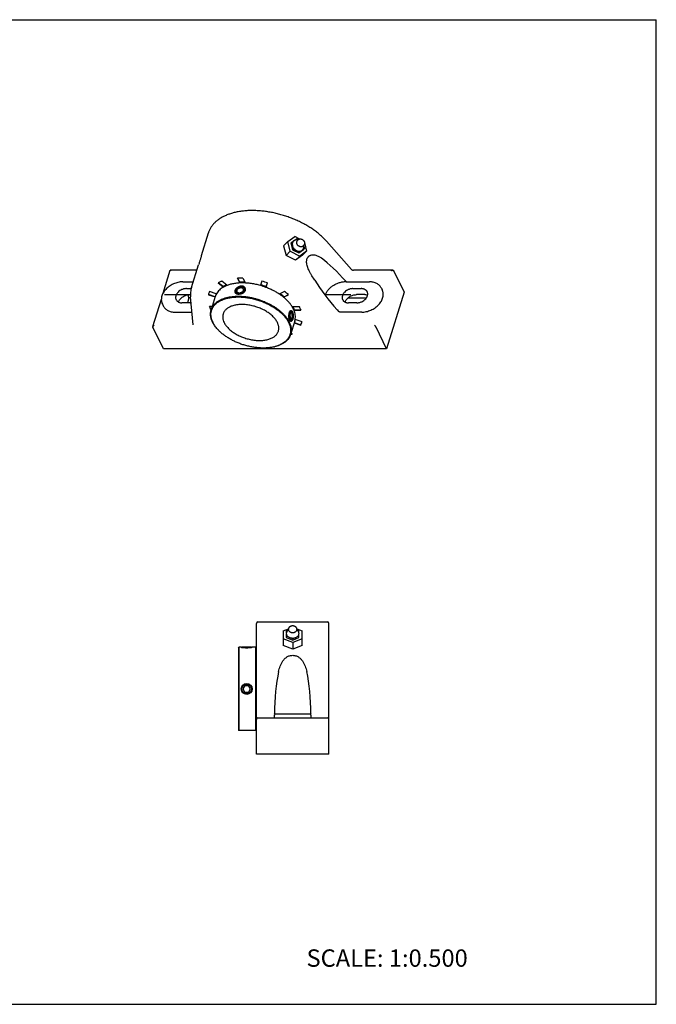
# Model space of a CAD drawing. Units: inches. Extents: x 0 to 22, y 0 to 17.
# Drawn here: x 11 to 22, y 0 to 17 of the extents above; entities that cross this region are included whole.
import ezdxf

# ---------------------------------------------------------------- set-up
doc = ezdxf.new("R2010")
doc.units = ezdxf.units.IN
doc.header["$LTSCALE"] = 1.21
doc.header["$MEASUREMENT"] = 0
doc.layers.get('0').update_dxf_attribs({"linetype": 'CONTINUOUS'})
doc.layers.add('03__ASM_ALL_CURVES', color=7, linetype='CONTINUOUS')
doc.styles.get("Standard").update_dxf_attribs({"font": 'txt', "width": 0.8})

msp = doc.modelspace()

# ---------------------------------------------------------------- linework, layer by layer
at = {"color": 7, "linetype": 'CONTINUOUS'}
for p, q in [((0, 17), (22, 17)), ((22, 0), (22, 17)), ((14.14, 12.928), (14.26, 13.318)), ((15.633, 13.169), (15.561, 13.097)), ((15.561, 13.097), (15.603, 12.928)), ((15.633, 13.169), (15.754, 13.255)), ((15.675, 13.001), (15.633, 13.169)), ((15.7, 13.156), (15.686, 13.143)), ((15.686, 13.143), (15.714, 13.029)), ((15.7, 13.156), (15.733, 13.18)), ((15.711, 13.11), (15.7, 13.156)), ((15.748, 13.19), (15.781, 13.214)), ((15.838, 13.213), (15.754, 13.255)), ((15.809, 13.2), (15.781, 13.214)), ((15.907, 13.091), (15.919, 13.045)), ((15.916, 13.173), (15.914, 13.174)), ((15.916, 13.173), (15.919, 13.162)), ((15.921, 13.154), (15.958, 13.005)), ((16.732, 12.689), (16.301, 13.175)), ((15.603, 12.928), (15.675, 13.001)), ((15.766, 12.846), (15.603, 12.928)), ((15.675, 13.001), (15.838, 12.919)), ((15.714, 13.029), (15.728, 13.043)), ((15.714, 13.029), (15.824, 12.974)), ((15.728, 13.043), (15.716, 13.089)), ((15.728, 13.043), (15.772, 13.02)), ((15.886, 12.932), (15.766, 12.846)), ((15.793, 13.01), (15.837, 12.987)), ((15.824, 12.974), (15.905, 13.031)), ((15.837, 12.987), (15.824, 12.974)), ((15.87, 13.011), (15.837, 12.987)), ((15.958, 13.005), (15.838, 12.919)), ((15.919, 13.045), (15.885, 13.022)), ((15.958, 13.005), (15.886, 12.932)), ((15.919, 13.045), (15.905, 13.031)), ((13.97, 12.378), (14.09, 12.767)), ((15.838, 12.919), (15.766, 12.846)), ((13.48, 12.281), (13.601, 12.674)), ((14.062, 12.675), (13.602, 12.675)), ((17.449, 12.675), (16.769, 12.675)), ((17.46, 12.669), (17.643, 12.296)), ((13.818, 12.474), (14, 12.474)), ((14.427, 12.454), (14.517, 12.387)), ((14.518, 12.391), (14.431, 12.456)), ((14.581, 12.418), (14.491, 12.485)), ((14.804, 12.462), (14.766, 12.539)), ((14.767, 12.539), (14.766, 12.539)), ((14.767, 12.539), (14.766, 12.539)), ((14.805, 12.466), (14.769, 12.539)), ((14.805, 12.466), (14.804, 12.462)), ((14.858, 12.539), (14.896, 12.462)), ((15.186, 12.485), (15.162, 12.418)), ((15.257, 12.387), (15.281, 12.454)), ((15.258, 12.391), (15.281, 12.454)), ((16.636, 12.483), (16.64, 12.479)), ((16.64, 12.479), (16.637, 12.469)), ((16.64, 12.479), (16.638, 12.479)), ((16.642, 12.474), (17.042, 12.474)), ((13.88, 12.357), (13.965, 12.357)), ((13.925, 12.199), (13.913, 12.25)), ((13.941, 12.253), (13.953, 12.253)), ((14.264, 12.265), (14.26, 12.251)), ((14.26, 12.251), (14.377, 12.213)), ((14.378, 12.217), (14.261, 12.255)), ((14.397, 12.266), (14.279, 12.305)), ((14.518, 12.391), (14.517, 12.387)), ((14.521, 12.383), (14.52, 12.382)), ((14.521, 12.383), (14.52, 12.382)), ((14.521, 12.383), (14.521, 12.383)), ((14.726, 12.287), (14.722, 12.296)), ((14.745, 12.307), (14.761, 12.361)), ((14.745, 12.307), (14.791, 12.281)), ((14.751, 12.304), (14.766, 12.351)), ((14.823, 12.387), (14.761, 12.361)), ((14.766, 12.351), (14.761, 12.361)), ((14.766, 12.351), (14.828, 12.378)), ((14.791, 12.281), (14.853, 12.307)), ((14.828, 12.378), (14.823, 12.387)), ((14.869, 12.361), (14.823, 12.387)), ((14.828, 12.378), (14.868, 12.355)), ((14.869, 12.361), (14.853, 12.307)), ((15.258, 12.391), (15.257, 12.387)), ((15.49, 12.259), (15.489, 12.259)), ((15.491, 12.259), (15.49, 12.26)), ((15.575, 12.305), (15.495, 12.266)), ((15.567, 12.213), (15.647, 12.251)), ((15.569, 12.216), (15.645, 12.253)), ((15.647, 12.251), (15.646, 12.252)), ((15.647, 12.251), (15.646, 12.252)), ((16.758, 12.357), (16.902, 12.357)), ((16.963, 12.253), (16.82, 12.253)), ((17.25, 12.364), (17.265, 12.333)), ((17.643, 12.296), (17.34, 11.317)), ((13.3, 11.7), (13.448, 12.177)), ((13.465, 12.089), (13.48, 12.058)), ((13.948, 12.112), (13.804, 12.112)), ((13.925, 12.199), (13.898, 12.112)), ((13.956, 12.199), (13.925, 12.199)), ((14, 11.731), (13.954, 12.216)), ((14.38, 12.221), (14.309, 11.991)), ((15.562, 12.206), (15.56, 12.207)), ((15.563, 12.206), (15.562, 12.208)), ((15.569, 12.216), (15.567, 12.213)), ((16.676, 12.199), (16.99, 12.199)), ((16.827, 12.112), (16.683, 12.112)), ((13.685, 11.951), (13.979, 11.951)), ((14.326, 12.048), (14.279, 12.048)), ((15.668, 11.894), (15.685, 11.947)), ((15.683, 11.943), (15.697, 11.937)), ((15.711, 11.937), (15.685, 11.947)), ((15.697, 11.937), (15.711, 11.937)), ((15.697, 11.937), (15.707, 11.874)), ((15.708, 11.96), (15.701, 11.969)), ((15.708, 11.96), (15.711, 11.957)), ((15.71, 11.962), (15.712, 11.958)), ((15.72, 11.874), (15.711, 11.937)), ((15.712, 11.958), (15.715, 11.951)), ((15.714, 12.048), (15.828, 12.048)), ((15.746, 11.989), (15.744, 11.985)), ((15.744, 11.985), (15.858, 11.985)), ((15.746, 11.989), (15.857, 11.989)), ((16.488, 11.989), (16.485, 11.994)), ((16.491, 11.999), (16.488, 11.989)), ((16.513, 11.962), (16.495, 11.982)), ((16.909, 11.951), (16.54, 11.951)), ((15.602, 11.845), (15.602, 11.844)), ((15.602, 11.845), (15.602, 11.844)), ((15.668, 11.894), (15.678, 11.831)), ((15.678, 11.831), (15.704, 11.821)), ((15.753, 11.797), (15.682, 11.567)), ((15.707, 11.874), (15.692, 11.826)), ((15.708, 11.808), (15.701, 11.799)), ((15.72, 11.874), (15.704, 11.821)), ((15.707, 11.874), (15.72, 11.874)), ((15.743, 11.766), (15.858, 11.728)), ((15.745, 11.77), (15.859, 11.732)), ((15.76, 11.821), (15.755, 11.804)), ((15.878, 11.782), (15.76, 11.821)), ((15.859, 11.732), (15.858, 11.728)), ((13.483, 11.317), (13.3, 11.69)), ((15.71, 11.579), (15.69, 11.594)), ((17.34, 11.317), (17.157, 11.69)), ((17.34, 11.317), (13.483, 11.317)), ((15.092, 4.32), (15.092, 6.576)), ((15.117, 6.601), (16.317, 6.601)), ((15.554, 6.446), (15.647, 6.484)), ((15.607, 6.446), (15.648, 6.463)), ((15.785, 6.463), (15.826, 6.446)), ((15.786, 6.484), (15.879, 6.446)), ((16.342, 4.32), (16.342, 6.576)), ((15.554, 6.446), (15.554, 6.196)), ((15.717, 6.247), (15.554, 6.313)), ((15.607, 6.446), (15.607, 6.41)), ((15.607, 6.393), (15.607, 6.335)), ((15.652, 6.339), (15.607, 6.357)), ((15.607, 6.335), (15.717, 6.29)), ((15.717, 6.312), (15.672, 6.33)), ((15.717, 6.29), (15.826, 6.335)), ((15.761, 6.33), (15.717, 6.312)), ((15.879, 6.313), (15.717, 6.247)), ((15.717, 6.312), (15.717, 6.29)), ((15.826, 6.357), (15.781, 6.339)), ((15.826, 6.41), (15.826, 6.446)), ((15.826, 6.335), (15.826, 6.393)), ((15.879, 6.196), (15.879, 6.446)), ((14.779, 6.154), (14.788, 6.164)), ((14.779, 6.154), (14.779, 4.736)), ((14.788, 6.164), (14.788, 4.726)), ((14.829, 6.164), (14.788, 6.164)), ((14.829, 6.164), (14.832, 6.163)), ((14.833, 6.163), (14.839, 6.169)), ((15.006, 6.169), (14.839, 6.169)), ((14.963, 6.159), (14.882, 6.159)), ((15.006, 6.169), (15.012, 6.163)), ((15.013, 6.163), (15.016, 6.164)), ((15.082, 6.164), (15.016, 6.164)), ((15.082, 4.726), (15.082, 6.164)), ((15.717, 6.13), (15.554, 6.196)), ((15.717, 6.247), (15.717, 6.13)), ((15.879, 6.196), (15.717, 6.13)), ((15.092, 6.004), (15.082, 6.004)), ((14.889, 5.504), (14.855, 5.445)), ((14.855, 5.445), (14.889, 5.386)), ((14.889, 5.504), (14.956, 5.504)), ((14.99, 5.445), (14.956, 5.504)), ((14.956, 5.386), (14.99, 5.445)), ((14.956, 5.386), (14.889, 5.386)), ((15.117, 4.945), (16.317, 4.945)), ((15.404, 5.007), (15.404, 5.014)), ((16.029, 5.007), (15.404, 5.007)), ((15.404, 4.945), (15.404, 4.995)), ((16.029, 5.014), (16.029, 5.007)), ((16.029, 4.995), (16.029, 4.945)), ((15.092, 4.886), (15.082, 4.886)), ((14.779, 4.736), (14.788, 4.726)), ((15.082, 4.726), (14.788, 4.726)), ((16.342, 4.32), (15.092, 4.32)), ((0, 0), (22, 0))]:
    msp.add_line(p, q, dxfattribs=at)
for radius in [0.0938, 0.0838]:
    msp.add_circle((14.923, 5.445), radius, dxfattribs=at)
for centre, radius, start, end in [((15.78, 13.129), 0.0691, 117.8031, 133.1815), ((15.802, 13.076), 0.106, 8.2675, 12.5107), ((15.838, 13.072), 0.0691, 297.8031, 313.1815), ((13.818, 12.136), 0.338, 90.0008, 90.6948), ((14.669, 12.029), 0.489, 119.3237, 119.6571), ((14.773, 11.916), 0.531, 110.6198, 110.9204), ((14.812, 11.379), 1.161, 87.726, 92.2092), ((14.818, 11.205), 1.252, 69.6339, 74.1785), ((14.82, 11.212), 1.254, 69.6025, 74.1716), ((14.822, 11.217), 1.252, 69.5994, 74.1747), ((14.778, 11.075), 1.468, 69.9362, 73.8379), ((14.528, 12.184), 0.276, 161.9778, 162.8276), ((14.53, 12.183), 0.279, 154.0525, 161.9566), ((14.609, 12.159), 0.238, 153.0261, 162.8096), ((14.609, 12.149), 0.241, 151.173, 159.851), ((14.615, 12.147), 0.247, 150.2375, 151.1895), ((14.77, 12.308), 0.0494, 194.0995, 205.4482), ((14.77, 12.308), 0.0491, 205.4637, 206.1363), ((14.765, 12.306), 0.0435, 206.1372, 206.8978), ((14.771, 12.317), 0.0441, 214.9235, 215.4821), ((14.815, 12.302), 0.092, 139.9947, 141.9434), ((14.786, 12.371), 0.114, 269.8247, 270.9751), ((14.845, 12.345), 0.055, 25.5382, 26.1375), ((14.85, 12.347), 0.0491, 26.1363, 26.8078), ((14.845, 12.346), 0.0545, 14.6878, 25.5472), ((14.973, 11.419), 1.072, 51.0565, 55.8089), ((13.948, 12.286), 0.175, 270.02, 274.9891), ((14.607, 12.159), 0.236, 162.8279, 164.4308), ((14.604, 12.151), 0.235, 160.871, 162.4375), ((14.604, 12.152), 0.235, 162.4379, 162.8294), ((14.605, 12.151), 0.236, 159.892, 160.8711), ((14.712, 11.657), 0.549, 109.005, 109.2418), ((14.713, 11.653), 0.553, 108.7706, 109.0049), ((14.773, 12.254), 0.536, 209.4745, 209.7748), ((14.537, 11.913), 0.232, 161.2987, 162.7016), ((15.298, 11.794), 0.481, 31.2421, 31.565), ((15.373, 11.834), 0.395, 22.5642, 26.1756), ((15.369, 11.839), 0.403, 24.5294, 25.3033), ((15.371, 11.843), 0.402, 24.529, 24.8842), ((15.388, 11.848), 0.382, 21.1879, 24.5624), ((15.385, 11.849), 0.387, 21.2104, 24.5399), ((15.388, 11.84), 0.38, 22.0506, 22.5521), ((15.448, 11.82), 0.442, 21.9316, 22.3311), ((14.713, 11.966), 0.423, 206.144, 207.3843), ((14.702, 11.95), 0.404, 204.7987, 206.1403), ((15.159, 11.517), 0.551, 36.4703, 36.8758), ((15.666, 11.824), 0.0433, 323.9332, 325.457), ((15.53, 11.883), 0.197, 353.983, 354.5801), ((15.528, 11.866), 0.235, 343.1269, 344.789), ((15.528, 11.866), 0.235, 342.8294, 343.1265), ((15.527, 11.866), 0.236, 344.7889, 345.7683), ((15.526, 11.866), 0.237, 345.7693, 348.8322), ((15.525, 11.867), 0.239, 348.8287, 349.8023), ((15.607, 11.85), 0.279, 334.0507, 342.8048), ((15.61, 11.849), 0.276, 342.8277, 343.6774), ((15.609, 11.849), 0.277, 343.6779, 345.9), ((14.906, 12.091), 0.652, 221.7208, 222.4214), ((15.449, 11.631), 0.232, 342.7022, 344.3642), ((15.447, 12.046), 0.536, 295.8777, 296.1857), ((15.456, 12.034), 0.518, 295.9451, 299.1285), ((15.457, 12.026), 0.514, 296.1728, 299.6171), ((15.246, 11.984), 0.65, 283.2337, 283.9357), ((15.117, 6.576), 0.025, 90, 180), ((16.317, 6.576), 0.025, 0, 90), ((15.662, 6.401), 0.0552, 171.3663, 188.6337), ((15.771, 6.401), 0.0552, 351.3663, 8.6337), ((14.924, 6.89), 0.733, 262.845, 263.6918), ((14.923, 6.887), 0.729, 263.6812, 266.7574), ((14.923, 6.871), 0.714, 266.7608, 273.2392), ((14.922, 6.887), 0.729, 273.2429, 276.3186), ((14.921, 6.893), 0.735, 276.3097, 277.1536), ((15.117, 4.92), 0.025, 90, 180), ((15.417, 4.995), 0.0125, 90, 180), ((16.017, 4.995), 0.0125, 0, 90), ((16.317, 4.92), 0.025, 0, 90)]:
    msp.add_arc(centre, radius, start, end, dxfattribs=at)
for centre, major_axis, ratio, start_param, end_param in [((16.56, 12.238), (-0.626, 0.752), 0.221613, -1.42753, -0.751021), ((16.56, 12.238), (-0.626, 0.752), 0.221613, 1.037554, 1.714063), ((16.643, 12.461), (-0.0028, 0.0124), 0.56302, -0.12785, 0.77215), ((16.498, 11.991), (-0.0028, 0.0124), 0.56302, 0.77215, 2.342947), ((15.717, 5.014), (0, 1.166), 0.267949, 0.894288, 1.570796), ((15.717, 5.014), (0, 1.166), 0.267949, -1.570796, -0.894288)]:
    msp.add_ellipse(centre, major_axis=major_axis, ratio=ratio, start_param=start_param, end_param=end_param, dxfattribs=at)
for points, knots in [([(16.301, 13.175), (16.285, 13.192), (16.252, 13.227), (16.199, 13.277), (16.141, 13.325), (16.079, 13.371), (16.013, 13.415), (15.943, 13.457), (15.87, 13.496), (15.795, 13.532), (15.717, 13.565), (15.637, 13.595), (15.556, 13.622), (15.474, 13.645), (15.391, 13.665), (15.308, 13.68), (15.225, 13.692), (15.143, 13.7), (15.063, 13.704), (14.984, 13.705), (14.907, 13.701), (14.832, 13.693), (14.761, 13.681), (14.692, 13.666), (14.627, 13.646), (14.567, 13.623), (14.51, 13.596), (14.458, 13.566), (14.411, 13.532), (14.369, 13.495), (14.333, 13.455), (14.302, 13.412), (14.278, 13.366), (14.266, 13.334), (14.26, 13.318)], [0, 0, 0, 0, 0.030243, 0.061557, 0.093859, 0.127078, 0.161134, 0.195927, 0.231346, 0.267272, 0.303582, 0.340145, 0.376829, 0.4135, 0.450024, 0.48627, 0.522107, 0.557413, 0.59207, 0.625972, 0.65902, 0.691131, 0.722234, 0.752278, 0.78123, 0.80908, 0.835843, 0.861563, 0.88631, 0.910188, 0.933328, 0.955886, 0.978043, 1, 1, 1, 1]), ([(15.714, 13.149), (15.712, 13.143), (15.71, 13.13), (15.71, 13.117), (15.711, 13.11)], [0, 0, 0, 0, 0.487534, 1, 1, 1, 1]), ([(15.711, 13.11), (15.711, 13.108), (15.713, 13.101), (15.715, 13.094), (15.716, 13.089)], [0, 0, 0, 0, 0.245773, 1, 1, 1, 1]), ([(15.733, 13.18), (15.73, 13.178), (15.726, 13.173), (15.721, 13.166), (15.717, 13.158), (15.715, 13.152), (15.714, 13.149)], [0, 0, 0, 0, 0.246632, 0.494513, 0.745182, 1, 1, 1, 1]), ([(15.806, 13.197), (15.801, 13.198), (15.791, 13.2), (15.776, 13.199), (15.761, 13.196), (15.752, 13.193), (15.748, 13.19)], [0, 0, 0, 0, 0.264252, 0.518385, 0.763164, 1, 1, 1, 1]), ([(15.919, 13.123), (15.918, 13.118), (15.915, 13.11), (15.907, 13.099), (15.897, 13.091), (15.886, 13.084), (15.873, 13.08), (15.86, 13.079), (15.847, 13.08), (15.834, 13.084), (15.822, 13.09), (15.811, 13.098), (15.802, 13.108), (15.795, 13.12), (15.79, 13.132), (15.787, 13.145), (15.787, 13.158), (15.789, 13.167), (15.79, 13.171)], [0, 0, 0, 0, 0.062052, 0.124073, 0.18609, 0.248122, 0.310213, 0.372427, 0.434849, 0.497558, 0.56057, 0.623802, 0.687077, 0.750205, 0.81305, 0.875589, 0.937871, 1, 1, 1, 1]), ([(15.79, 13.171), (15.791, 13.175), (15.795, 13.183), (15.803, 13.194), (15.812, 13.203), (15.824, 13.209), (15.837, 13.213), (15.85, 13.215), (15.863, 13.213), (15.876, 13.209), (15.888, 13.203), (15.898, 13.195), (15.907, 13.185), (15.915, 13.174), (15.92, 13.162), (15.922, 13.149), (15.922, 13.135), (15.921, 13.127), (15.919, 13.123)], [0, 0, 0, 0, 0.062052, 0.124073, 0.18609, 0.248122, 0.310213, 0.372427, 0.434849, 0.497558, 0.56057, 0.623802, 0.687077, 0.750205, 0.81305, 0.875589, 0.937871, 1, 1, 1, 1]), ([(15.904, 13.052), (15.906, 13.058), (15.909, 13.071), (15.908, 13.085), (15.907, 13.091)], [0, 0, 0, 0, 0.487534, 1, 1, 1, 1]), ([(14.14, 12.928), (14.139, 12.925), (14.137, 12.917), (14.133, 12.903), (14.128, 12.886), (14.122, 12.866), (14.114, 12.843), (14.104, 12.81), (14.096, 12.784), (14.09, 12.767)], [0, 0, 0, 0, 0.06298, 0.147287, 0.253058, 0.378717, 0.520896, 0.674982, 1, 1, 1, 1]), ([(15.716, 13.089), (15.719, 13.082), (15.725, 13.068), (15.736, 13.053), (15.746, 13.042), (15.757, 13.031), (15.766, 13.024), (15.772, 13.02)], [0, 0, 0, 0, 0.244095, 0.494701, 0.621351, 0.7482, 1, 1, 1, 1]), ([(15.772, 13.02), (15.774, 13.019), (15.781, 13.015), (15.787, 13.012), (15.793, 13.01)], [0, 0, 0, 0, 0.252848, 1, 1, 1, 1]), ([(15.793, 13.01), (15.799, 13.007), (15.813, 13.003), (15.833, 13.001), (15.853, 13.003), (15.865, 13.008), (15.87, 13.011)], [0, 0, 0, 0, 0.268126, 0.524029, 0.767351, 1, 1, 1, 1]), ([(15.885, 13.022), (15.888, 13.024), (15.892, 13.028), (15.897, 13.035), (15.901, 13.044), (15.904, 13.049), (15.904, 13.052)], [0, 0, 0, 0, 0.246632, 0.494513, 0.745182, 1, 1, 1, 1]), ([(16.003, 12.664), (15.997, 12.676), (15.986, 12.7), (15.972, 12.738), (15.963, 12.77), (15.959, 12.795), (15.958, 12.814), (15.958, 12.832), (15.96, 12.85), (15.963, 12.866), (15.969, 12.882), (15.977, 12.895), (15.986, 12.907), (15.996, 12.917), (16.008, 12.925), (16.02, 12.931), (16.037, 12.937), (16.06, 12.941), (16.088, 12.94), (16.115, 12.935), (16.142, 12.926), (16.168, 12.914), (16.193, 12.9), (16.209, 12.889), (16.216, 12.883)], [0, 0, 0, 0, 0.078535, 0.15726, 0.234976, 0.27297, 0.310059, 0.346, 0.380587, 0.41369, 0.445287, 0.475479, 0.504472, 0.532538, 0.55996, 0.586994, 0.613847, 0.667477, 0.721609, 0.776401, 0.831791, 0.887628, 0.943753, 1, 1, 1, 1]), ([(13.602, 12.675), (13.602, 12.675), (13.601, 12.675), (13.601, 12.675), (13.601, 12.674)], [0, 0, 0, 0, 0.493138, 1, 1, 1, 1]), ([(13.612, 12.665), (13.611, 12.667), (13.61, 12.668), (13.607, 12.671), (13.606, 12.672), (13.605, 12.673), (13.604, 12.674), (13.603, 12.675), (13.602, 12.675), (13.602, 12.675), (13.602, 12.675)], [0, 0, 0, 0, 0.357698, 0.513902, 0.65297, 0.773162, 0.872304, 0.948192, 0.977016, 1, 1, 1, 1]), ([(16.098, 12.501), (16.09, 12.514), (16.074, 12.54), (16.05, 12.579), (16.026, 12.621), (16.011, 12.649), (16.003, 12.664)], [0, 0, 0, 0, 0.238633, 0.485334, 0.73952, 1, 1, 1, 1]), ([(16.732, 12.689), (16.732, 12.689), (16.734, 12.687), (16.736, 12.685), (16.739, 12.683), (16.741, 12.682), (16.743, 12.682)], [0, 0, 0, 0, 0.194562, 0.431777, 0.703148, 1, 1, 1, 1]), ([(16.743, 12.682), (16.745, 12.68), (16.749, 12.679), (16.756, 12.676), (16.762, 12.675), (16.767, 12.675), (16.769, 12.675)], [0, 0, 0, 0, 0.25269, 0.513013, 0.767096, 1, 1, 1, 1]), ([(17.423, 12.665), (17.425, 12.667), (17.429, 12.669), (17.436, 12.672), (17.442, 12.674), (17.447, 12.675), (17.449, 12.675)], [0, 0, 0, 0, 0.265053, 0.522972, 0.769734, 1, 1, 1, 1]), ([(17.449, 12.675), (17.45, 12.675), (17.452, 12.675), (17.455, 12.674), (17.458, 12.672), (17.459, 12.67), (17.46, 12.669)], [0, 0, 0, 0, 0.272545, 0.526692, 0.765526, 1, 1, 1, 1]), ([(13.814, 12.474), (13.787, 12.474), (13.747, 12.468), (13.695, 12.454), (13.656, 12.438), (13.619, 12.419), (13.584, 12.397), (13.552, 12.371), (13.524, 12.343), (13.499, 12.313), (13.478, 12.281), (13.463, 12.249), (13.452, 12.215), (13.447, 12.182), (13.447, 12.149), (13.453, 12.118), (13.46, 12.098), (13.465, 12.089)], [0, 0, 0, 0, 0.132097, 0.200335, 0.269321, 0.338488, 0.407266, 0.475109, 0.541521, 0.606085, 0.668495, 0.728583, 0.786342, 0.841942, 0.895728, 0.948212, 1, 1, 1, 1]), ([(14.491, 12.485), (14.486, 12.483), (14.465, 12.474), (14.444, 12.464), (14.429, 12.455)], [0, 0, 0, 0, 0.256313, 1, 1, 1, 1]), ([(14.517, 12.387), (14.522, 12.39), (14.543, 12.402), (14.564, 12.411), (14.581, 12.418)], [0, 0, 0, 0, 0.242484, 1, 1, 1, 1]), ([(14.578, 12.42), (14.573, 12.418), (14.552, 12.409), (14.532, 12.399), (14.518, 12.391)], [0, 0, 0, 0, 0.25728, 1, 1, 1, 1]), ([(14.583, 12.412), (14.578, 12.41), (14.557, 12.401), (14.536, 12.391), (14.521, 12.383)], [0, 0, 0, 0, 0.257318, 1, 1, 1, 1]), ([(15.159, 12.41), (15.134, 12.418), (15.082, 12.43), (15.005, 12.445), (14.928, 12.453), (14.853, 12.456), (14.78, 12.454), (14.711, 12.446), (14.646, 12.433), (14.605, 12.42), (14.586, 12.413)], [0, 0, 0, 0, 0.137362, 0.273156, 0.40628, 0.535699, 0.660483, 0.779836, 0.89314, 1, 1, 1, 1]), ([(14.804, 12.462), (14.811, 12.463), (14.842, 12.464), (14.873, 12.463), (14.896, 12.462)], [0, 0, 0, 0, 0.245612, 1, 1, 1, 1]), ([(14.894, 12.466), (14.886, 12.467), (14.857, 12.468), (14.827, 12.467), (14.805, 12.466)], [0, 0, 0, 0, 0.254136, 1, 1, 1, 1]), ([(16.278, 12.244), (16.283, 12.26), (16.299, 12.292), (16.33, 12.336), (16.37, 12.377), (16.417, 12.412), (16.469, 12.441), (16.524, 12.462), (16.572, 12.474), (16.61, 12.478), (16.629, 12.479), (16.638, 12.479)], [0, 0, 0, 0, 0.112517, 0.231791, 0.356809, 0.485905, 0.617002, 0.747821, 0.876135, 0.938777, 1, 1, 1, 1]), ([(17.25, 12.364), (17.245, 12.373), (17.236, 12.389), (17.217, 12.411), (17.194, 12.43), (17.169, 12.446), (17.14, 12.458), (17.109, 12.467), (17.076, 12.473), (17.053, 12.474), (17.042, 12.474)], [0, 0, 0, 0, 0.114448, 0.230177, 0.348299, 0.469812, 0.595433, 0.725612, 0.860575, 1, 1, 1, 1]), ([(13.88, 12.357), (13.874, 12.357), (13.861, 12.356), (13.842, 12.353), (13.822, 12.348), (13.797, 12.338), (13.768, 12.323), (13.742, 12.302), (13.725, 12.283), (13.714, 12.268), (13.705, 12.252), (13.699, 12.236), (13.695, 12.22), (13.693, 12.205), (13.694, 12.189), (13.696, 12.18), (13.698, 12.175)], [0, 0, 0, 0, 0.064747, 0.131404, 0.199399, 0.268253, 0.406282, 0.541249, 0.606439, 0.66952, 0.730237, 0.788463, 0.844242, 0.89779, 0.949517, 1, 1, 1, 1]), ([(13.743, 12.125), (13.746, 12.134), (13.755, 12.151), (13.769, 12.171), (13.783, 12.186), (13.799, 12.201), (13.82, 12.217), (13.849, 12.232), (13.879, 12.244), (13.91, 12.251), (13.931, 12.253), (13.941, 12.253)], [0, 0, 0, 0, 0.112936, 0.232497, 0.294509, 0.357728, 0.486796, 0.617752, 0.748339, 0.876449, 1, 1, 1, 1]), ([(13.97, 12.378), (13.966, 12.365), (13.959, 12.339), (13.953, 12.298), (13.951, 12.257), (13.953, 12.23), (13.954, 12.216)], [0, 0, 0, 0, 0.246496, 0.494406, 0.745137, 1, 1, 1, 1]), ([(14.52, 12.382), (14.507, 12.375), (14.482, 12.359), (14.45, 12.332), (14.422, 12.302), (14.407, 12.28), (14.4, 12.269)], [0, 0, 0, 0, 0.268025, 0.522551, 0.765622, 1, 1, 1, 1]), ([(14.722, 12.296), (14.722, 12.299), (14.721, 12.304), (14.721, 12.315), (14.723, 12.328), (14.73, 12.345), (14.738, 12.355), (14.742, 12.359)], [0, 0, 0, 0, 0.111632, 0.226136, 0.465923, 0.723879, 1, 1, 1, 1]), ([(14.785, 12.257), (14.779, 12.258), (14.769, 12.258), (14.757, 12.262), (14.749, 12.265), (14.741, 12.269), (14.735, 12.274), (14.73, 12.28), (14.727, 12.284), (14.726, 12.287)], [0, 0, 0, 0, 0.28512, 0.418009, 0.544202, 0.664183, 0.778993, 0.890275, 1, 1, 1, 1]), ([(14.735, 12.291), (14.734, 12.294), (14.731, 12.298), (14.728, 12.306), (14.727, 12.315), (14.727, 12.324), (14.729, 12.333), (14.734, 12.345), (14.739, 12.353), (14.743, 12.359)], [0, 0, 0, 0, 0.113784, 0.227928, 0.344314, 0.464541, 0.589811, 0.720823, 1, 1, 1, 1]), ([(14.787, 12.268), (14.781, 12.268), (14.771, 12.269), (14.757, 12.274), (14.744, 12.281), (14.738, 12.287), (14.735, 12.291)], [0, 0, 0, 0, 0.275278, 0.532707, 0.772687, 1, 1, 1, 1]), ([(14.742, 12.359), (14.744, 12.362), (14.75, 12.368), (14.762, 12.379), (14.775, 12.389), (14.79, 12.396), (14.805, 12.401), (14.82, 12.404), (14.836, 12.404), (14.847, 12.403), (14.857, 12.401), (14.867, 12.397), (14.875, 12.391), (14.883, 12.385), (14.889, 12.378), (14.893, 12.372), (14.894, 12.37)], [0, 0, 0, 0, 0.066285, 0.134117, 0.271473, 0.340114, 0.408051, 0.539973, 0.603575, 0.6653, 0.725085, 0.78298, 0.83912, 0.893749, 0.947233, 1, 1, 1, 1]), ([(14.745, 12.361), (14.75, 12.367), (14.758, 12.375), (14.771, 12.384), (14.785, 12.391), (14.801, 12.396), (14.816, 12.399), (14.823, 12.4), (14.827, 12.4)], [0, 0, 0, 0, 0.246132, 0.37331, 0.501521, 0.755755, 0.879821, 1, 1, 1, 1]), ([(14.868, 12.307), (14.864, 12.301), (14.855, 12.293), (14.842, 12.284), (14.828, 12.277), (14.813, 12.272), (14.798, 12.269), (14.79, 12.268), (14.787, 12.268)], [0, 0, 0, 0, 0.246424, 0.373629, 0.501808, 0.755896, 0.879881, 1, 1, 1, 1]), ([(14.878, 12.296), (14.875, 12.293), (14.869, 12.288), (14.856, 12.278), (14.841, 12.269), (14.825, 12.264), (14.809, 12.259), (14.796, 12.258), (14.788, 12.258)], [0, 0, 0, 0, 0.120258, 0.244192, 0.498306, 0.62663, 0.753986, 1, 1, 1, 1]), ([(14.827, 12.4), (14.83, 12.4), (14.837, 12.399), (14.848, 12.397), (14.859, 12.393), (14.869, 12.387), (14.875, 12.382), (14.879, 12.376), (14.883, 12.369), (14.886, 12.362), (14.887, 12.355), (14.887, 12.347), (14.885, 12.338), (14.883, 12.33), (14.878, 12.319), (14.873, 12.311), (14.868, 12.307)], [0, 0, 0, 0, 0.070284, 0.138138, 0.265397, 0.325424, 0.383504, 0.440232, 0.49634, 0.552629, 0.609883, 0.668784, 0.729864, 0.793473, 0.859768, 1, 1, 1, 1]), ([(14.894, 12.37), (14.893, 12.372), (14.89, 12.377), (14.884, 12.383), (14.878, 12.389), (14.867, 12.395), (14.856, 12.399), (14.843, 12.401), (14.836, 12.401), (14.833, 12.401)], [0, 0, 0, 0, 0.11291, 0.227325, 0.344573, 0.465774, 0.722397, 0.858858, 1, 1, 1, 1]), ([(14.898, 12.359), (14.898, 12.357), (14.899, 12.352), (14.899, 12.341), (14.897, 12.327), (14.89, 12.311), (14.882, 12.301), (14.878, 12.296)], [0, 0, 0, 0, 0.111632, 0.226136, 0.465923, 0.723879, 1, 1, 1, 1]), ([(14.878, 12.296), (14.882, 12.301), (14.89, 12.31), (14.896, 12.324), (14.899, 12.335), (14.9, 12.343), (14.899, 12.352), (14.898, 12.357), (14.898, 12.359)], [0, 0, 0, 0, 0.270728, 0.525536, 0.647781, 0.767166, 0.884379, 1, 1, 1, 1]), ([(15.49, 12.26), (15.472, 12.272), (15.435, 12.295), (15.378, 12.326), (15.317, 12.355), (15.275, 12.372), (15.254, 12.379)], [0, 0, 0, 0, 0.242398, 0.490809, 0.743836, 1, 1, 1, 1]), ([(15.562, 12.208), (15.556, 12.212), (15.533, 12.23), (15.509, 12.247), (15.491, 12.259)], [0, 0, 0, 0, 0.245348, 1, 1, 1, 1]), ([(15.495, 12.266), (15.501, 12.262), (15.526, 12.245), (15.55, 12.227), (15.567, 12.213)], [0, 0, 0, 0, 0.254748, 1, 1, 1, 1]), ([(15.569, 12.216), (15.563, 12.221), (15.541, 12.239), (15.517, 12.256), (15.499, 12.268)], [0, 0, 0, 0, 0.245296, 1, 1, 1, 1]), ([(16.758, 12.357), (16.752, 12.357), (16.739, 12.356), (16.72, 12.353), (16.701, 12.348), (16.676, 12.338), (16.646, 12.323), (16.62, 12.302), (16.603, 12.283), (16.592, 12.268), (16.583, 12.252), (16.577, 12.236), (16.573, 12.22), (16.571, 12.205), (16.572, 12.189), (16.575, 12.18), (16.576, 12.175)], [0, 0, 0, 0, 0.064747, 0.131404, 0.199399, 0.268253, 0.406282, 0.541249, 0.606439, 0.66952, 0.730237, 0.788463, 0.844242, 0.89779, 0.949517, 1, 1, 1, 1]), ([(16.621, 12.125), (16.625, 12.134), (16.633, 12.151), (16.648, 12.171), (16.662, 12.186), (16.677, 12.201), (16.699, 12.217), (16.727, 12.232), (16.757, 12.244), (16.788, 12.251), (16.809, 12.253), (16.82, 12.253)], [0, 0, 0, 0, 0.112936, 0.232497, 0.294509, 0.357728, 0.486796, 0.617752, 0.748339, 0.876449, 1, 1, 1, 1]), ([(16.827, 12.112), (16.834, 12.112), (16.848, 12.113), (16.869, 12.116), (16.889, 12.122), (16.917, 12.133), (16.948, 12.152), (16.974, 12.176), (16.991, 12.198), (17.001, 12.214), (17.007, 12.229), (17.01, 12.241), (17.013, 12.252), (17.014, 12.266), (17.012, 12.28), (17.01, 12.29), (17.007, 12.298), (17.004, 12.305), (17.001, 12.31), (17, 12.312)], [0, 0, 0, 0, 0.065905, 0.133864, 0.203208, 0.273359, 0.413288, 0.548631, 0.613318, 0.67544, 0.734816, 0.763498, 0.791526, 0.845748, 0.898037, 0.923707, 0.949182, 0.974574, 1, 1, 1, 1]), ([(17, 12.312), (16.997, 12.315), (16.992, 12.322), (16.983, 12.331), (16.972, 12.339), (16.96, 12.345), (16.947, 12.35), (16.933, 12.354), (16.918, 12.356), (16.908, 12.357), (16.902, 12.357)], [0, 0, 0, 0, 0.112544, 0.227268, 0.345157, 0.466949, 0.593185, 0.724187, 0.859958, 1, 1, 1, 1]), ([(16.909, 11.951), (16.922, 11.951), (16.949, 11.952), (16.989, 11.959), (17.029, 11.97), (17.081, 11.99), (17.131, 12.018), (17.174, 12.052), (17.204, 12.08), (17.229, 12.11), (17.25, 12.142), (17.266, 12.175), (17.277, 12.208), (17.282, 12.241), (17.282, 12.274), (17.278, 12.299), (17.271, 12.319), (17.267, 12.328), (17.265, 12.333)], [0, 0, 0, 0, 0.065351, 0.132648, 0.201319, 0.270843, 0.409866, 0.478323, 0.545276, 0.610253, 0.672888, 0.732957, 0.790404, 0.84537, 0.898213, 0.949494, 0.9748, 1, 1, 1, 1]), ([(16.963, 12.253), (16.968, 12.253), (16.984, 12.252), (17, 12.25), (17.011, 12.246)], [0, 0, 0, 0, 0.259129, 1, 1, 1, 1]), ([(13.698, 12.175), (13.7, 12.17), (13.704, 12.161), (13.713, 12.148), (13.724, 12.137), (13.737, 12.128), (13.752, 12.121), (13.768, 12.116), (13.786, 12.112), (13.798, 12.112), (13.804, 12.112)], [0, 0, 0, 0, 0.113591, 0.227763, 0.344282, 0.464648, 0.589944, 0.720881, 0.857738, 1, 1, 1, 1]), ([(14.309, 11.991), (14.312, 12.002), (14.32, 12.024), (14.337, 12.054), (14.359, 12.082), (14.381, 12.104), (14.4, 12.12), (14.421, 12.136), (14.449, 12.154), (14.487, 12.173), (14.529, 12.189), (14.573, 12.202), (14.62, 12.213), (14.67, 12.22), (14.722, 12.225), (14.776, 12.226), (14.831, 12.225), (14.888, 12.22), (14.945, 12.213), (15.003, 12.202), (15.06, 12.189), (15.117, 12.173), (15.174, 12.154), (15.229, 12.132), (15.282, 12.108), (15.334, 12.082), (15.383, 12.054), (15.429, 12.024), (15.473, 11.993), (15.513, 11.959), (15.55, 11.925), (15.583, 11.89), (15.612, 11.854), (15.637, 11.817), (15.651, 11.792), (15.657, 11.779)], [0, 0, 0, 0, 0.02145, 0.043195, 0.065514, 0.088645, 0.100585, 0.112797, 0.138094, 0.164647, 0.192506, 0.221686, 0.252163, 0.283885, 0.316772, 0.350723, 0.385617, 0.421321, 0.457685, 0.494554, 0.531761, 0.569139, 0.606515, 0.643718, 0.68058, 0.716935, 0.752627, 0.787507, 0.821442, 0.854312, 0.886014, 0.916468, 0.94563, 0.973477, 1, 1, 1, 1]), ([(14.317, 11.987), (14.321, 11.997), (14.329, 12.018), (14.346, 12.047), (14.368, 12.074), (14.389, 12.094), (14.407, 12.11), (14.428, 12.125), (14.455, 12.142), (14.492, 12.16), (14.518, 12.17), (14.531, 12.175)], [0, 0, 0, 0, 0.111337, 0.2244, 0.340533, 0.460894, 0.52299, 0.586476, 0.717882, 0.85564, 1, 1, 1, 1]), ([(15.454, 11.772), (15.449, 11.781), (15.439, 11.798), (15.422, 11.824), (15.402, 11.849), (15.379, 11.873), (15.353, 11.897), (15.315, 11.928), (15.262, 11.965), (15.192, 12.002), (15.117, 12.033), (15.039, 12.058), (14.972, 12.072), (14.918, 12.079), (14.879, 12.082), (14.841, 12.083), (14.803, 12.082), (14.767, 12.079), (14.732, 12.073), (14.699, 12.066), (14.668, 12.057), (14.64, 12.046), (14.613, 12.032), (14.59, 12.018), (14.569, 12.001), (14.55, 11.983), (14.535, 11.963), (14.523, 11.942), (14.518, 11.927), (14.515, 11.919)], [0, 0, 0, 0, 0.026522, 0.054374, 0.083543, 0.114002, 0.145706, 0.17858, 0.247377, 0.319409, 0.393462, 0.468204, 0.542267, 0.578636, 0.614344, 0.649243, 0.683198, 0.716089, 0.747815, 0.778296, 0.807479, 0.835342, 0.861898, 0.887199, 0.911343, 0.934478, 0.956799, 0.978547, 1, 1, 1, 1]), ([(14.535, 12.177), (14.555, 12.183), (14.597, 12.195), (14.663, 12.207), (14.733, 12.213), (14.806, 12.213), (14.882, 12.208), (14.959, 12.198), (15.036, 12.182), (15.113, 12.161), (15.189, 12.135), (15.261, 12.104), (15.331, 12.069), (15.396, 12.031), (15.456, 11.989), (15.511, 11.945), (15.559, 11.898), (15.587, 11.865), (15.599, 11.848)], [0, 0, 0, 0, 0.053827, 0.110826, 0.170763, 0.233294, 0.297995, 0.364376, 0.431902, 0.500008, 0.568114, 0.63564, 0.70202, 0.766719, 0.829247, 0.889181, 0.946175, 1, 1, 1, 1]), ([(15.708, 12.046), (15.699, 12.06), (15.679, 12.089), (15.645, 12.129), (15.606, 12.169), (15.578, 12.194), (15.563, 12.206)], [0, 0, 0, 0, 0.231842, 0.476028, 0.732284, 1, 1, 1, 1]), ([(16.576, 12.175), (16.578, 12.17), (16.582, 12.161), (16.591, 12.148), (16.602, 12.137), (16.615, 12.128), (16.63, 12.121), (16.646, 12.116), (16.664, 12.112), (16.677, 12.112), (16.683, 12.112)], [0, 0, 0, 0, 0.113591, 0.227763, 0.344282, 0.464648, 0.589944, 0.720881, 0.857738, 1, 1, 1, 1]), ([(13.48, 12.058), (13.484, 12.049), (13.494, 12.034), (13.512, 12.012), (13.534, 11.994), (13.559, 11.978), (13.587, 11.966), (13.618, 11.957), (13.651, 11.952), (13.673, 11.951), (13.685, 11.951)], [0, 0, 0, 0, 0.112791, 0.227084, 0.344243, 0.465378, 0.591238, 0.722287, 0.858685, 1, 1, 1, 1]), ([(14.307, 11.99), (14.304, 11.995), (14.294, 12.014), (14.285, 12.033), (14.279, 12.048)], [0, 0, 0, 0, 0.256121, 1, 1, 1, 1]), ([(14.282, 12.048), (14.284, 12.043), (14.292, 12.024), (14.301, 12.006), (14.309, 11.992)], [0, 0, 0, 0, 0.244303, 1, 1, 1, 1]), ([(14.333, 11.779), (14.329, 11.788), (14.321, 11.806), (14.311, 11.834), (14.304, 11.861), (14.299, 11.888), (14.297, 11.915), (14.298, 11.941), (14.302, 11.967), (14.306, 11.983), (14.309, 11.991)], [0, 0, 0, 0, 0.13808, 0.271458, 0.400425, 0.525432, 0.647119, 0.766226, 0.883564, 1, 1, 1, 1]), ([(14.336, 11.78), (14.328, 11.797), (14.318, 11.823), (14.309, 11.858), (14.306, 11.884), (14.304, 11.909), (14.305, 11.934), (14.309, 11.958), (14.313, 11.974), (14.315, 11.982)], [0, 0, 0, 0, 0.270066, 0.398771, 0.523757, 0.645643, 0.765127, 0.882977, 1, 1, 1, 1]), ([(14.515, 11.919), (14.514, 11.914), (14.511, 11.902), (14.508, 11.884), (14.508, 11.866), (14.509, 11.848), (14.512, 11.829), (14.519, 11.803), (14.526, 11.784), (14.532, 11.772)], [0, 0, 0, 0, 0.11646, 0.233817, 0.352943, 0.474661, 0.599712, 0.728728, 1, 1, 1, 1]), ([(15.667, 11.811), (15.666, 11.814), (15.663, 11.82), (15.659, 11.83), (15.656, 11.841), (15.654, 11.853), (15.651, 11.866), (15.65, 11.879), (15.649, 11.892), (15.649, 11.901), (15.65, 11.905)], [0, 0, 0, 0, 0.100345, 0.21194, 0.332767, 0.460726, 0.593677, 0.729431, 0.865733, 1, 1, 1, 1]), ([(15.669, 11.968), (15.668, 11.967), (15.665, 11.963), (15.661, 11.957), (15.658, 11.95), (15.655, 11.942), (15.653, 11.934), (15.651, 11.921), (15.65, 11.912), (15.65, 11.905)], [0, 0, 0, 0, 0.095941, 0.201068, 0.315237, 0.438062, 0.568939, 0.70703, 1, 1, 1, 1]), ([(15.669, 11.968), (15.668, 11.967), (15.665, 11.963), (15.662, 11.957), (15.659, 11.95), (15.656, 11.942), (15.654, 11.934), (15.651, 11.921), (15.65, 11.912), (15.65, 11.905)], [0, 0, 0, 0, 0.092638, 0.195925, 0.309468, 0.432598, 0.564441, 0.703901, 1, 1, 1, 1]), ([(15.674, 11.819), (15.673, 11.821), (15.671, 11.826), (15.668, 11.834), (15.666, 11.842), (15.664, 11.855), (15.662, 11.872), (15.662, 11.892), (15.663, 11.909), (15.665, 11.922), (15.667, 11.931), (15.67, 11.939), (15.672, 11.947), (15.676, 11.953), (15.678, 11.957), (15.679, 11.959)], [0, 0, 0, 0, 0.052466, 0.110011, 0.171963, 0.2376, 0.376758, 0.52051, 0.661324, 0.728367, 0.792017, 0.85154, 0.906316, 0.955878, 1, 1, 1, 1]), ([(15.669, 11.968), (15.671, 11.97), (15.674, 11.973), (15.678, 11.976), (15.68, 11.976)], [0, 0, 0, 0, 0.527582, 1, 1, 1, 1]), ([(15.679, 11.959), (15.68, 11.96), (15.683, 11.962), (15.686, 11.965), (15.69, 11.967), (15.694, 11.968), (15.698, 11.968), (15.701, 11.966), (15.705, 11.964), (15.707, 11.961), (15.708, 11.96)], [0, 0, 0, 0, 0.149259, 0.281193, 0.39907, 0.508361, 0.616281, 0.730391, 0.856904, 1, 1, 1, 1]), ([(15.68, 11.976), (15.681, 11.977), (15.684, 11.978), (15.686, 11.978), (15.688, 11.978)], [0, 0, 0, 0, 0.507802, 1, 1, 1, 1]), ([(15.688, 11.978), (15.689, 11.978), (15.692, 11.978), (15.696, 11.976), (15.7, 11.974), (15.702, 11.972), (15.703, 11.971)], [0, 0, 0, 0, 0.233279, 0.47309, 0.726703, 1, 1, 1, 1]), ([(15.701, 11.969), (15.7, 11.97), (15.698, 11.972), (15.694, 11.975), (15.691, 11.977), (15.689, 11.977), (15.688, 11.978)], [0, 0, 0, 0, 0.286102, 0.54463, 0.780322, 1, 1, 1, 1]), ([(15.703, 11.971), (15.704, 11.97), (15.706, 11.967), (15.709, 11.964), (15.71, 11.962)], [0, 0, 0, 0, 0.234107, 1, 1, 1, 1]), ([(15.728, 12.009), (15.727, 12.012), (15.721, 12.023), (15.714, 12.035), (15.709, 12.044)], [0, 0, 0, 0, 0.245623, 1, 1, 1, 1]), ([(15.711, 11.957), (15.711, 11.956), (15.712, 11.954), (15.714, 11.952), (15.715, 11.95)], [0, 0, 0, 0, 0.237191, 1, 1, 1, 1]), ([(15.733, 12.011), (15.732, 12.014), (15.726, 12.027), (15.719, 12.039), (15.714, 12.048)], [0, 0, 0, 0, 0.245553, 1, 1, 1, 1]), ([(15.715, 11.951), (15.716, 11.95), (15.717, 11.946), (15.718, 11.942), (15.719, 11.939)], [0, 0, 0, 0, 0.240142, 1, 1, 1, 1]), ([(15.715, 11.95), (15.716, 11.947), (15.718, 11.941), (15.721, 11.932), (15.724, 11.922), (15.725, 11.911), (15.726, 11.9), (15.727, 11.888), (15.727, 11.876), (15.726, 11.868), (15.726, 11.864)], [0, 0, 0, 0, 0.100324, 0.211464, 0.331723, 0.459282, 0.59217, 0.728143, 0.864866, 1, 1, 1, 1]), ([(15.717, 12.048), (15.719, 12.045), (15.726, 12.033), (15.732, 12.021), (15.736, 12.012)], [0, 0, 0, 0, 0.254394, 1, 1, 1, 1]), ([(15.76, 11.825), (15.762, 11.837), (15.765, 11.863), (15.762, 11.903), (15.754, 11.943), (15.745, 11.97), (15.74, 11.983)], [0, 0, 0, 0, 0.236724, 0.480221, 0.733801, 1, 1, 1, 1]), ([(15.828, 12.048), (15.831, 12.043), (15.842, 12.023), (15.851, 12.004), (15.857, 11.988)], [0, 0, 0, 0, 0.25633, 1, 1, 1, 1]), ([(16.54, 11.951), (16.538, 11.951), (16.532, 11.951), (16.525, 11.954), (16.519, 11.957), (16.515, 11.96), (16.513, 11.961), (16.513, 11.962)], [0, 0, 0, 0, 0.253705, 0.516918, 0.771053, 0.889686, 1, 1, 1, 1]), ([(14.419, 11.656), (14.402, 11.674), (14.373, 11.711), (14.348, 11.751), (14.337, 11.771)], [0, 0, 0, 0, 0.518339, 1, 1, 1, 1]), ([(14.419, 11.657), (14.403, 11.675), (14.38, 11.703), (14.355, 11.742), (14.344, 11.762), (14.34, 11.772)], [0, 0, 0, 0, 0.518691, 0.764074, 1, 1, 1, 1]), ([(14.532, 11.772), (14.537, 11.763), (14.547, 11.745), (14.564, 11.72), (14.584, 11.695), (14.607, 11.67), (14.633, 11.646), (14.671, 11.615), (14.724, 11.579), (14.794, 11.542), (14.869, 11.51), (14.947, 11.486), (15.014, 11.472), (15.068, 11.465), (15.107, 11.462), (15.145, 11.461), (15.183, 11.462), (15.219, 11.465), (15.254, 11.47), (15.287, 11.477), (15.318, 11.487), (15.346, 11.498), (15.373, 11.511), (15.396, 11.526), (15.417, 11.543), (15.436, 11.561), (15.451, 11.581), (15.463, 11.602), (15.468, 11.617), (15.471, 11.624)], [0, 0, 0, 0, 0.026522, 0.054374, 0.083543, 0.114002, 0.145706, 0.17858, 0.247377, 0.319409, 0.393462, 0.468204, 0.542267, 0.578636, 0.614344, 0.649243, 0.683198, 0.716089, 0.747815, 0.778296, 0.807479, 0.835342, 0.861898, 0.887199, 0.911343, 0.934478, 0.956799, 0.978547, 1, 1, 1, 1]), ([(15.471, 11.624), (15.472, 11.63), (15.475, 11.641), (15.478, 11.659), (15.478, 11.677), (15.477, 11.696), (15.474, 11.715), (15.467, 11.741), (15.46, 11.759), (15.454, 11.772)], [0, 0, 0, 0, 0.11646, 0.233817, 0.352943, 0.474661, 0.599712, 0.728728, 1, 1, 1, 1]), ([(15.602, 11.844), (15.611, 11.833), (15.626, 11.809), (15.64, 11.784), (15.646, 11.772)], [0, 0, 0, 0, 0.512172, 1, 1, 1, 1]), ([(15.646, 11.772), (15.655, 11.755), (15.665, 11.729), (15.675, 11.693), (15.679, 11.667), (15.682, 11.642), (15.681, 11.617), (15.678, 11.592), (15.675, 11.576), (15.673, 11.568)], [0, 0, 0, 0, 0.270993, 0.400025, 0.525177, 0.647036, 0.766284, 0.883671, 1, 1, 1, 1]), ([(15.657, 11.779), (15.662, 11.77), (15.67, 11.752), (15.68, 11.724), (15.687, 11.697), (15.691, 11.67), (15.693, 11.643), (15.692, 11.617), (15.689, 11.592), (15.684, 11.575), (15.682, 11.567)], [0, 0, 0, 0, 0.13808, 0.271458, 0.400425, 0.525432, 0.647119, 0.766226, 0.883564, 1, 1, 1, 1]), ([(15.684, 11.791), (15.683, 11.791), (15.68, 11.793), (15.678, 11.795), (15.675, 11.797), (15.673, 11.8), (15.67, 11.805), (15.668, 11.808), (15.667, 11.811)], [0, 0, 0, 0, 0.185798, 0.292754, 0.410727, 0.540479, 0.682121, 1, 1, 1, 1]), ([(15.708, 11.808), (15.707, 11.807), (15.704, 11.804), (15.7, 11.802), (15.697, 11.801), (15.695, 11.8), (15.693, 11.8), (15.69, 11.801), (15.686, 11.803), (15.681, 11.807), (15.677, 11.812), (15.675, 11.816), (15.674, 11.819)], [0, 0, 0, 0, 0.1318, 0.245824, 0.298224, 0.348925, 0.399209, 0.450404, 0.560067, 0.685981, 0.832357, 1, 1, 1, 1]), ([(15.688, 11.79), (15.687, 11.79), (15.686, 11.79), (15.685, 11.791), (15.684, 11.791)], [0, 0, 0, 0, 0.245727, 1, 1, 1, 1]), ([(15.701, 11.799), (15.7, 11.798), (15.698, 11.795), (15.694, 11.793), (15.691, 11.791), (15.689, 11.79), (15.688, 11.79)], [0, 0, 0, 0, 0.302221, 0.563084, 0.790674, 1, 1, 1, 1]), ([(15.691, 11.792), (15.693, 11.793), (15.696, 11.795), (15.699, 11.798), (15.701, 11.799)], [0, 0, 0, 0, 0.465956, 1, 1, 1, 1]), ([(15.726, 11.862), (15.725, 11.857), (15.724, 11.846), (15.72, 11.833), (15.717, 11.824), (15.714, 11.818), (15.711, 11.813), (15.709, 11.81), (15.708, 11.808)], [0, 0, 0, 0, 0.297689, 0.568976, 0.69184, 0.804917, 0.907702, 1, 1, 1, 1]), ([(13.3, 11.7), (13.3, 11.699), (13.299, 11.697), (13.299, 11.695), (13.299, 11.692), (13.3, 11.691), (13.3, 11.69)], [0, 0, 0, 0, 0.273003, 0.530553, 0.772126, 1, 1, 1, 1]), ([(13.322, 11.725), (13.319, 11.724), (13.315, 11.72), (13.309, 11.714), (13.304, 11.708), (13.302, 11.704), (13.301, 11.701), (13.3, 11.7)], [0, 0, 0, 0, 0.256816, 0.513492, 0.764228, 0.8848, 1, 1, 1, 1]), ([(15.394, 11.351), (15.375, 11.346), (15.336, 11.339), (15.275, 11.332), (15.211, 11.33), (15.145, 11.332), (15.078, 11.339), (15.009, 11.349), (14.941, 11.364), (14.873, 11.383), (14.806, 11.406), (14.741, 11.432), (14.679, 11.462), (14.619, 11.495), (14.564, 11.53), (14.512, 11.568), (14.466, 11.608), (14.437, 11.636), (14.424, 11.651)], [0, 0, 0, 0, 0.055574, 0.113746, 0.174269, 0.236838, 0.3011, 0.366664, 0.433109, 0.500001, 0.566892, 0.633339, 0.698902, 0.763165, 0.825734, 0.886257, 0.944429, 1, 1, 1, 1]), ([(15.682, 11.567), (15.678, 11.554), (15.668, 11.529), (15.646, 11.494), (15.619, 11.462), (15.585, 11.433), (15.547, 11.407), (15.503, 11.385), (15.454, 11.366), (15.42, 11.357), (15.402, 11.353)], [0, 0, 0, 0, 0.108052, 0.218126, 0.33207, 0.451412, 0.5773, 0.710491, 0.851368, 1, 1, 1, 1]), ([(15.671, 11.562), (15.667, 11.55), (15.657, 11.525), (15.636, 11.492), (15.61, 11.46), (15.578, 11.432), (15.541, 11.407), (15.499, 11.385), (15.452, 11.367), (15.419, 11.357), (15.402, 11.353)], [0, 0, 0, 0, 0.108456, 0.21889, 0.33309, 0.452542, 0.578374, 0.711343, 0.851852, 1, 1, 1, 1]), ([(17.157, 11.69), (17.157, 11.692), (17.155, 11.695), (17.152, 11.699), (17.149, 11.704), (17.144, 11.71), (17.139, 11.718), (17.135, 11.723), (17.133, 11.725)], [0, 0, 0, 0, 0.110838, 0.241604, 0.379799, 0.517441, 0.775868, 1, 1, 1, 1]), ([(15.648, 6.462), (15.643, 6.459), (15.633, 6.452), (15.62, 6.44), (15.613, 6.427), (15.609, 6.417), (15.608, 6.412), (15.607, 6.41)], [0, 0, 0, 0, 0.274976, 0.531617, 0.771575, 0.886936, 1, 1, 1, 1]), ([(15.717, 6.413), (15.712, 6.413), (15.703, 6.414), (15.691, 6.417), (15.679, 6.422), (15.668, 6.43), (15.659, 6.439), (15.652, 6.45), (15.648, 6.463), (15.646, 6.476), (15.648, 6.489), (15.652, 6.501), (15.659, 6.512), (15.668, 6.521), (15.679, 6.529), (15.691, 6.534), (15.703, 6.538), (15.712, 6.538), (15.717, 6.538)], [0, 0, 0, 0, 0.063486, 0.126673, 0.189418, 0.251766, 0.313874, 0.375895, 0.437906, 0.499941, 0.561981, 0.624007, 0.686049, 0.748182, 0.81055, 0.873312, 0.936512, 1, 1, 1, 1]), ([(15.717, 6.538), (15.721, 6.538), (15.73, 6.538), (15.743, 6.534), (15.755, 6.529), (15.765, 6.521), (15.774, 6.512), (15.781, 6.501), (15.786, 6.489), (15.787, 6.476), (15.786, 6.463), (15.781, 6.45), (15.774, 6.439), (15.765, 6.43), (15.755, 6.422), (15.743, 6.417), (15.73, 6.414), (15.721, 6.413), (15.717, 6.413)], [0, 0, 0, 0, 0.063486, 0.126673, 0.189418, 0.251766, 0.313874, 0.375895, 0.437906, 0.499941, 0.561981, 0.624007, 0.686049, 0.748182, 0.81055, 0.873312, 0.936512, 1, 1, 1, 1]), ([(15.826, 6.41), (15.826, 6.412), (15.824, 6.417), (15.821, 6.427), (15.813, 6.44), (15.801, 6.452), (15.791, 6.459), (15.785, 6.462)], [0, 0, 0, 0, 0.113099, 0.228489, 0.468472, 0.725086, 1, 1, 1, 1]), ([(15.607, 6.393), (15.608, 6.39), (15.609, 6.385), (15.613, 6.374), (15.621, 6.362), (15.635, 6.349), (15.646, 6.342), (15.652, 6.339)], [0, 0, 0, 0, 0.112355, 0.227148, 0.466607, 0.723815, 1, 1, 1, 1]), ([(15.652, 6.339), (15.653, 6.338), (15.66, 6.335), (15.667, 6.332), (15.672, 6.33)], [0, 0, 0, 0, 0.245048, 1, 1, 1, 1]), ([(15.672, 6.33), (15.676, 6.329), (15.69, 6.325), (15.705, 6.324), (15.717, 6.324)], [0, 0, 0, 0, 0.245664, 1, 1, 1, 1]), ([(15.717, 6.324), (15.72, 6.324), (15.735, 6.324), (15.75, 6.327), (15.761, 6.33)], [0, 0, 0, 0, 0.253715, 1, 1, 1, 1]), ([(15.761, 6.33), (15.763, 6.331), (15.77, 6.333), (15.777, 6.336), (15.781, 6.339)], [0, 0, 0, 0, 0.254928, 1, 1, 1, 1]), ([(15.781, 6.339), (15.787, 6.342), (15.798, 6.349), (15.812, 6.362), (15.82, 6.374), (15.824, 6.385), (15.826, 6.39), (15.826, 6.393)], [0, 0, 0, 0, 0.276185, 0.533393, 0.772852, 0.887645, 1, 1, 1, 1]), ([(15.473, 5.744), (15.476, 5.761), (15.485, 5.793), (15.5, 5.841), (15.52, 5.887), (15.541, 5.922), (15.561, 5.948), (15.578, 5.967), (15.597, 5.983), (15.618, 5.998), (15.64, 6.01), (15.665, 6.019), (15.69, 6.024), (15.717, 6.026), (15.743, 6.024), (15.768, 6.019), (15.793, 6.01), (15.815, 5.998), (15.836, 5.983), (15.855, 5.967), (15.872, 5.948), (15.892, 5.922), (15.913, 5.887), (15.933, 5.841), (15.949, 5.793), (15.957, 5.761), (15.96, 5.744)], [0, 0, 0, 0, 0.062865, 0.125039, 0.186599, 0.24778, 0.278393, 0.309117, 0.34005, 0.371292, 0.402923, 0.43497, 0.467379, 0.5, 0.532621, 0.56503, 0.597077, 0.628708, 0.65995, 0.690883, 0.721606, 0.752219, 0.813401, 0.87496, 0.937135, 1, 1, 1, 1])]:
    msp.add_open_spline(points, degree=3, knots=knots, dxfattribs=at)
at = {"layer": '03__ASM_ALL_CURVES', "color": 4, "linetype": 'CONTINUOUS'}
for p, q in [((13.5, 12.258), (13.953, 12.258)), ((16.268, 12.258), (16.724, 12.258))]:
    msp.add_line(p, q, dxfattribs=at)

# ---------------------------------------------------------------- texts
at = {"color": 7, "linetype": 'CONTINUOUS', "insert": (15.956, 0.948), "char_height": 0.3, "width": 3.36, "attachment_point": 1, "line_spacing_factor": 0.9}
msp.add_mtext('SCALE: 1:0.500', dxfattribs=at)

doc.saveas('drawing.dxf')
